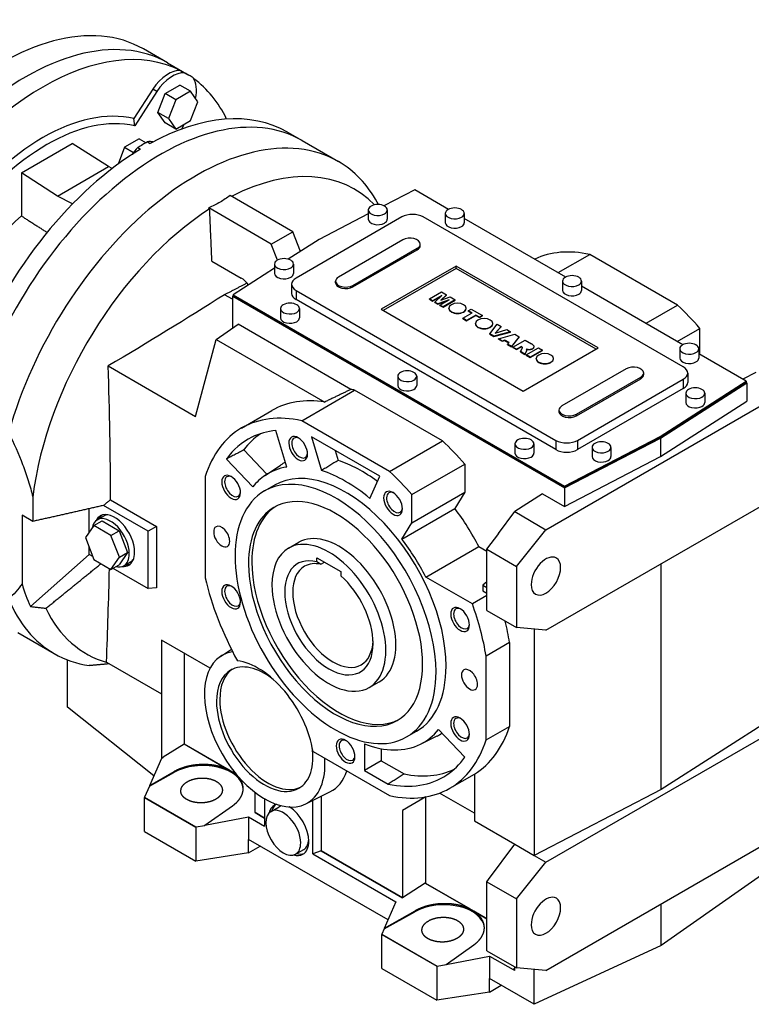
# Model space of a CAD drawing. Extents: x 404 to 4020, y -396 to 2212.
# Drawn here: x 3271 to 3658, y 382 to 902 of the extents above; entities that cross this region are included whole.
import ezdxf

# ---------------------------------------------------------------- set-up
doc = ezdxf.new("R2010")
doc.units = 0
doc.header["$MEASUREMENT"] = 0
doc.layers.add('View', color=7, linetype='Continuous')

msp = doc.modelspace()

# ---------------------------------------------------------------- linework, layer by layer
at = {"layer": 'View'}
for p, q in [((3349.41, 879.28), (3336.68, 886.63)), ((3349.41, 879.28), (3360.72, 872.75)), ((3356.32, 875.21), (3358.44, 873.99)), ((3341.67, 865.35), (3331.64, 849.85)), ((3343.79, 864.13), (3332.08, 846.03)), ((3343.79, 864.13), (3341.67, 865.35)), ((3344.21, 853.12), (3348.09, 863.11)), ((3348.09, 863.11), (3355.85, 867.59)), ((3353.75, 859.85), (3348.09, 863.11)), ((3361.5, 864.32), (3353.75, 859.85)), ((3361.5, 864.32), (3355.85, 867.59)), ((3365.38, 858.81), (3361.5, 864.32)), ((3353.75, 859.85), (3349.87, 849.85)), ((3361.5, 848.81), (3365.38, 858.81)), ((3348.09, 847.6), (3344.21, 853.12)), ((3349.87, 849.85), (3344.21, 853.12)), ((3353.75, 844.33), (3348.09, 847.6)), ((3349.87, 849.85), (3353.75, 844.33)), ((3353.75, 844.33), (3361.5, 848.81)), ((3356.91, 844.38), (3358.2, 846.9)), ((3412.69, 842.74), (3420.47, 838.25)), ((3334.5, 839.19), (3326.74, 834.71)), ((3334.5, 839.19), (3338.05, 837.14)), ((3338.86, 837.58), (3340.27, 836.77)), ((3420.47, 838.25), (3439.56, 827.23)), ((3272.28, 821.16), (3299.15, 836.67)), ((3318.25, 824.5), (3299.15, 836.67)), ((3326.74, 834.71), (3323.32, 825.89)), ((3326.74, 834.71), (3331.39, 832.02)), ((3333.7, 834.6), (3335.11, 833.79)), ((3291.38, 808.98), (3318.25, 824.5)), ((3320.16, 823.51), (3318.25, 824.5)), ((3272.28, 821.16), (3272.28, 798.47)), ((3291.38, 808.98), (3272.28, 821.16)), ((3479.86, 812.27), (3463.62, 803.83)), ((3497.72, 801.96), (3479.86, 812.27)), ((3299.33, 804.87), (3291.38, 808.98)), ((3415.47, 790.16), (3382.46, 809.22)), ((3404.16, 783.63), (3371.15, 802.69)), ((3455.37, 801.63), (3455.37, 796.73)), ((3460.74, 804.51), (3460.1, 805.69)), ((3465.37, 801.63), (3465.37, 796.73)), ((3473.1, 797.96), (3417.24, 765.71)), ((3455.37, 799.54), (3429.4, 786.04)), ((3621.59, 718.76), (3484.42, 797.96)), ((3496.03, 799.8), (3496.03, 794.9)), ((3506.03, 799.8), (3506.03, 794.9)), ((3559.59, 766.23), (3506.03, 797.15)), ((3404.16, 783.63), (3415.47, 790.16)), ((3429.4, 786.04), (3413.16, 775.62)), ((3419.53, 779.71), (3415.47, 790.16)), ((3473.63, 785.81), (3439.69, 766.22)), ((3407.45, 775.16), (3404.16, 783.63)), ((3447.29, 761.83), (3481.23, 781.43)), ((3447.29, 761.01), (3481.23, 780.61)), ((3481.23, 780.61), (3481.23, 781.43)), ((3482.81, 782.8), (3482.81, 783.62)), ((3555.62, 768.53), (3572.26, 778.14)), ((3618.6, 751.39), (3572.26, 778.14)), ((3372.85, 774.6), (3388.25, 765.71)), ((3405.88, 770.95), (3383.97, 756.91)), ((3405.88, 773.06), (3405.88, 768.16)), ((3415.88, 773.06), (3415.88, 768.16)), ((3501.74, 772.04), (3462.14, 749.17)), ((3501.74, 770.81), (3463.2, 748.56)), ((3576.69, 728.76), (3501.74, 772.04)), ((3501.74, 770.81), (3501.74, 772.04)), ((3575.63, 728.15), (3501.74, 770.81)), ((3414.9, 762.44), (3414.9, 757.54)), ((3417.24, 759.18), (3554.42, 679.98)), ((3417.24, 759.18), (3417.24, 754.28)), ((3438.12, 763.21), (3438.12, 764.02)), ((3447.29, 761.01), (3447.29, 761.83)), ((3557.91, 764.07), (3557.91, 759.18)), ((3567.91, 764.07), (3567.91, 759.18)), ((3621.46, 730.51), (3567.91, 761.43)), ((3383.7, 754.45), (3379.44, 756.91)), ((3383.97, 756.26), (3383.7, 756.09)), ((3383.7, 756.09), (3558.97, 654.89)), ((3383.7, 756.09), (3383.7, 739.24)), ((3383.97, 756.91), (3558.98, 655.87)), ((3383.97, 756.91), (3383.97, 756.09)), ((3558.98, 655.05), (3383.97, 756.09)), ((3554.42, 675.08), (3417.24, 754.28)), ((3487.61, 754.63), (3494.04, 758.35)), ((3489.28, 753.67), (3487.61, 754.63)), ((3487.61, 754.47), (3487.61, 754.63)), ((3487.61, 754.47), (3489.28, 753.5)), ((3494.2, 756.51), (3489.28, 753.67)), ((3489.28, 753.5), (3493.77, 756.1)), ((3490.49, 752.96), (3494.2, 756.51)), ((3498.12, 754.24), (3491.99, 752.1)), ((3491.99, 751.94), (3497.41, 753.83)), ((3493.2, 751.4), (3498.12, 754.24)), ((3496.72, 756.8), (3493.73, 754.02)), ((3493.73, 754.02), (3498.65, 755.69)), ((3494.01, 754.11), (3496.72, 756.64)), ((3494.04, 758.35), (3496.72, 756.8)), ((3501.31, 754.15), (3494.87, 750.44)), ((3494.87, 750.27), (3501.31, 753.99)), ((3496.72, 756.64), (3496.72, 756.8)), ((3498.65, 755.69), (3501.31, 754.15)), ((3501.31, 753.99), (3501.31, 754.15)), ((3409.06, 749.58), (3409.06, 744.68)), ((3419.06, 749.58), (3419.06, 744.68)), ((3462.14, 749.17), (3537.1, 705.9)), ((3489.28, 753.5), (3489.28, 753.67)), ((3491.99, 752.1), (3490.49, 752.96)), ((3490.49, 752.8), (3490.49, 752.96)), ((3490.49, 752.8), (3491.99, 751.94)), ((3491.99, 751.94), (3491.99, 752.1)), ((3494.87, 750.44), (3493.2, 751.4)), ((3493.2, 751.24), (3493.2, 751.4)), ((3493.2, 751.24), (3494.87, 750.27)), ((3494.87, 750.27), (3494.87, 750.44)), ((3497.91, 749.61), (3497.91, 749.77)), ((3507.01, 749.61), (3507.01, 749.77)), ((3508.14, 748.46), (3509.66, 749.33)), ((3509.66, 749.33), (3515.67, 745.86)), ((3601.95, 741.78), (3618.6, 751.39)), ((3505.22, 744.46), (3510.14, 747.3)), ((3507.23, 743.3), (3505.22, 744.46)), ((3505.22, 744.3), (3505.22, 744.46)), ((3505.22, 744.3), (3507.23, 743.14)), ((3512.15, 746.14), (3507.23, 743.3)), ((3507.23, 743.14), (3512.15, 745.98)), ((3510.14, 747.3), (3508.14, 748.46)), ((3508.14, 748.29), (3508.14, 748.46)), ((3508.14, 748.29), (3510, 747.22)), ((3514.15, 744.99), (3512.15, 746.14)), ((3512.15, 745.98), (3512.15, 746.14)), ((3512.15, 745.98), (3514.15, 744.82)), ((3515.67, 745.86), (3514.15, 744.99)), ((3514.15, 744.82), (3515.67, 745.7)), ((3514.15, 744.82), (3514.15, 744.99)), ((3515.67, 745.7), (3515.67, 745.86)), ((3375.11, 733.32), (3386.65, 741.27)), ((3446.21, 706.88), (3386.65, 741.27)), ((3507.23, 743.14), (3507.23, 743.3)), ((3511.94, 741.51), (3511.94, 741.67)), ((3519.44, 736.25), (3523.43, 741.38)), ((3521.04, 741.51), (3521.04, 741.67)), ((3525.52, 740.17), (3522.35, 736.66)), ((3522.35, 736.66), (3528.42, 738.5)), ((3522.55, 736.72), (3525.52, 740.01)), ((3523.43, 741.38), (3525.52, 740.17)), ((3525.52, 740.01), (3525.52, 740.17)), ((3528.42, 738.5), (3530.45, 737.33)), ((3618.48, 732.24), (3630.36, 739.1)), ((3630.36, 725.37), (3630.36, 739.1)), ((3364.22, 692.66), (3375.11, 733.32)), ((3375.11, 733.32), (3432.41, 700.24)), ((3521.61, 735), (3519.44, 736.25)), ((3519.44, 736.09), (3519.44, 736.25)), ((3519.44, 736.09), (3521.61, 734.84)), ((3530.45, 737.33), (3521.61, 735)), ((3521.61, 734.84), (3530.45, 737.17)), ((3521.61, 734.84), (3521.61, 735)), ((3524.01, 733.61), (3532.8, 735.97)), ((3524.01, 733.45), (3524.01, 733.61)), ((3526.04, 732.44), (3524.01, 733.61)), ((3524.01, 733.45), (3526.04, 732.28)), ((3530.45, 737.17), (3530.45, 737.33)), ((3535.06, 734.66), (3531.02, 729.57)), ((3531.02, 729.4), (3535.06, 734.5)), ((3532.8, 735.97), (3535.06, 734.66)), ((3535.06, 734.5), (3535.06, 734.66)), ((3527.45, 732.88), (3526.04, 732.44)), ((3526.04, 732.28), (3527.45, 732.72)), ((3526.04, 732.28), (3526.04, 732.44)), ((3529.7, 731.59), (3527.45, 732.88)), ((3527.45, 732.72), (3527.45, 732.88)), ((3527.45, 732.72), (3529.6, 731.48)), ((3528.93, 730.77), (3529.7, 731.59)), ((3531.02, 729.57), (3528.93, 730.77)), ((3528.93, 730.61), (3528.93, 730.77)), ((3528.93, 730.61), (3531.02, 729.4)), ((3531.02, 729.4), (3531.02, 729.57)), ((3531.69, 729.18), (3538.13, 732.9)), ((3533.63, 728.06), (3531.69, 729.18)), ((3531.69, 729.02), (3531.69, 729.18)), ((3531.69, 729.02), (3533.63, 727.9)), ((3536.22, 729.56), (3533.63, 728.06)), ((3533.63, 727.9), (3536.22, 729.39)), ((3533.63, 727.9), (3533.63, 728.06)), ((3535.75, 726.84), (3536.67, 728.56)), ((3536.46, 729.42), (3536.22, 729.56)), ((3536.22, 729.39), (3536.22, 729.56)), ((3536.22, 729.39), (3536.46, 729.25)), ((3536.46, 729.25), (3536.46, 729.42)), ((3536.8, 728.92), (3536.8, 729.05)), ((3537.1, 705.9), (3576.69, 728.76)), ((3538.13, 732.9), (3541.46, 730.97)), ((3538.78, 725.09), (3545.22, 728.8)), ((3539.04, 727.76), (3539.04, 727.92)), ((3539.73, 727.93), (3539.73, 728.09)), ((3542.16, 728.32), (3542.16, 728.48)), ((3542.9, 729.46), (3542.9, 729.62)), ((3545.22, 728.8), (3547.23, 727.64)), ((3619.78, 728.35), (3619.78, 723.45)), ((3629.78, 728.35), (3629.78, 723.45)), ((3538.03, 725.52), (3535.75, 726.84)), ((3535.75, 726.67), (3535.75, 726.84)), ((3535.75, 726.67), (3538.03, 725.35)), ((3538.88, 727.15), (3538.03, 725.52)), ((3538.03, 725.35), (3538.88, 726.99)), ((3538.03, 725.35), (3538.03, 725.52)), ((3540.79, 723.93), (3538.78, 725.09)), ((3538.78, 724.92), (3538.78, 725.09)), ((3538.78, 724.92), (3540.79, 723.76)), ((3538.88, 726.99), (3538.88, 727.15)), ((3547.23, 727.64), (3540.79, 723.93)), ((3540.79, 723.76), (3547.23, 727.48)), ((3540.79, 723.76), (3540.79, 723.93)), ((3543.99, 723), (3543.99, 723.17)), ((3547.23, 727.48), (3547.23, 727.64)), ((3553.09, 723), (3553.09, 723.17)), ((3654.86, 711.23), (3629.78, 725.71)), ((3318.13, 719.27), (3364.22, 692.66)), ((3591.54, 717.74), (3557.6, 698.14)), ((3470.93, 713.86), (3470.93, 708.96)), ((3480.93, 713.86), (3480.93, 708.96)), ((3565.2, 693.75), (3599.14, 713.35)), ((3565.2, 692.94), (3599.14, 712.53)), ((3599.14, 712.53), (3599.14, 713.35)), ((3600.72, 714.73), (3600.72, 715.54)), ((3623.94, 715.49), (3623.94, 710.59)), ((3659.91, 715.82), (3653.07, 712.26)), ((3565.73, 679.98), (3621.59, 712.23)), ((3621.59, 707.33), (3565.73, 675.08)), ((3609.43, 682.1), (3654.86, 711.23)), ((3654.86, 710.41), (3609.43, 681.28)), ((3609.57, 681.2), (3655.14, 710.42)), ((3621.59, 712.23), (3621.59, 707.33)), ((3654.86, 711.23), (3654.86, 710.41)), ((3655.14, 710.42), (3654.86, 710.58)), ((3655.14, 710.42), (3655.14, 700.62)), ((3420.24, 690.37), (3448.17, 706.49)), ((3494.5, 679.74), (3448.17, 706.49)), ((3549.12, 632.82), (3676.4, 706.31)), ((3622.96, 704.88), (3622.96, 699.98)), ((3632.96, 704.88), (3632.96, 699.98)), ((3609.57, 671.4), (3655.14, 700.62)), ((3388.48, 686.51), (3404.39, 695.7)), ((3556.03, 695.13), (3556.03, 695.95)), ((3565.2, 692.94), (3565.2, 693.75)), ((3466.57, 663.61), (3420.24, 690.37)), ((3412.39, 665.86), (3406.65, 685.21)), ((3461.39, 661.02), (3425.42, 681.79)), ((3425.42, 681.79), (3430.69, 664.05)), ((3558.97, 654.89), (3609.57, 681.2)), ((3558.98, 655.87), (3609.43, 682.1)), ((3609.43, 681.28), (3558.98, 655.05)), ((3609.43, 682.1), (3609.43, 681.28)), ((3609.57, 681.2), (3609.57, 671.4)), ((3466.57, 663.61), (3494.5, 679.74)), ((3532.8, 678.14), (3532.8, 673.24)), ((3542.8, 678.14), (3542.8, 673.24)), ((3554.42, 679.98), (3554.42, 675.08)), ((3565.73, 679.98), (3565.73, 675.08)), ((3573.46, 676.3), (3573.46, 671.4)), ((3583.46, 676.3), (3583.46, 671.4)), ((3389.66, 674.91), (3401.81, 662.07)), ((3437.9, 674.58), (3439.44, 669.39)), ((3558.97, 645.1), (3609.57, 671.4)), ((3380.53, 670.13), (3394.41, 655.48)), ((3400.91, 661.47), (3409.07, 666.91)), ((3478.33, 651.32), (3506.26, 667.45)), ((3506.26, 667.45), (3506.26, 652.55)), ((3369.27, 660.94), (3369.27, 607.44)), ((3456.12, 649.37), (3461.39, 661.02)), ((3400.6, 653.28), (3405.9, 656.34)), ((3558.98, 655.87), (3558.98, 655.05)), ((3478.33, 636.42), (3506.26, 652.55)), ((3478.33, 636.42), (3478.33, 651.32)), ((3506.26, 652.55), (3501.08, 643.97)), ((3547.37, 651.79), (3532.63, 642.34)), ((3547.37, 651.79), (3558.97, 645.1)), ((3549.12, 579.75), (3676.4, 653.24)), ((3558.97, 654.89), (3558.97, 645.1)), ((3339.11, 632.01), (3315.55, 645.61)), ((3319.27, 648.63), (3343.59, 634.59)), ((3278.35, 637.2), (3272.64, 640.5)), ((3272.64, 640.5), (3272.64, 604.23)), ((3307.99, 631.34), (3307.99, 643.89)), ((3312.31, 638.01), (3315.84, 640.05)), ((3473.15, 627.85), (3501.08, 643.97)), ((3524.12, 630.89), (3532.63, 642.34)), ((3532.63, 642.34), (3549.12, 632.82)), ((3310.57, 635.01), (3306.08, 628.62)), ((3310.57, 635.01), (3314.82, 637.46)), ((3319.55, 629.82), (3310.57, 635.01)), ((3314.82, 637.46), (3323.8, 632.27)), ((3343.59, 634.59), (3339.11, 632.01)), ((3343.59, 634.59), (3343.59, 602.2)), ((3473.15, 627.85), (3478.33, 636.42)), ((3319.55, 629.82), (3323.8, 632.27)), ((3324.05, 618.25), (3319.55, 629.82)), ((3323.8, 632.27), (3328.29, 620.7)), ((3339.11, 601.8), (3339.11, 632.01)), ((3517.93, 622.5), (3524.27, 630.81)), ((3524.27, 630.81), (3524.12, 630.89)), ((3533.56, 613.47), (3549.12, 632.82)), ((3306.08, 628.62), (3310.57, 617.04)), ((3413.32, 623.09), (3418.62, 626.15)), ((3485.74, 607.77), (3513.67, 623.9)), ((3513.67, 623.9), (3517.93, 621.43)), ((3277.02, 592.29), (3307.99, 619.76)), ((3307.99, 619.76), (3307.99, 623.7)), ((3309.96, 618.62), (3307.99, 619.76)), ((3328.29, 620.7), (3323.8, 614.31)), ((3324.05, 618.25), (3328.29, 620.7)), ((3517.93, 590.16), (3517.93, 622.5)), ((3517.93, 622.5), (3533.56, 613.47)), ((3310.57, 617.04), (3319.55, 611.86)), ((3319.55, 611.86), (3324.05, 618.25)), ((3319.55, 611.86), (3323.8, 614.31)), ((3326.31, 613.76), (3329.84, 615.8)), ((3428.2, 618.04), (3440.93, 610.7)), ((3428.2, 615.88), (3428.2, 618.04)), ((3430.32, 614.55), (3432.29, 615.68)), ((3533.56, 613.47), (3533.56, 581.14)), ((3609.93, 495.65), (3609.93, 614.86)), ((3320.62, 612.47), (3339.11, 601.8)), ((3440.93, 610.7), (3440.93, 608.53)), ((3510.3, 593.59), (3485.74, 607.77)), ((3517.93, 605.35), (3515.88, 603.53)), ((3515.88, 603.53), (3517.93, 602.35)), ((3515.88, 603.53), (3515.88, 600.57)), ((3343.59, 602.2), (3339.11, 601.8)), ((3517.93, 598), (3510.3, 593.59)), ((3515.88, 600.57), (3517.93, 599.39)), ((3517.93, 590.16), (3533.56, 581.14)), ((3270.47, 578.45), (3289.56, 567.42)), ((3549.12, 579.75), (3533.56, 581.14)), ((3542.95, 580.3), (3542.95, 460.83)), ((3346.18, 574.44), (3346.18, 546.15)), ((3371.84, 559.63), (3346.18, 574.44)), ((3529.91, 573.18), (3517.54, 566.04)), ((3529.91, 573.18), (3529.91, 528.98)), ((3358.2, 567.5), (3358.2, 519.71)), ((3377.37, 565.92), (3383.08, 569.73)), ((3296.56, 539.06), (3296.56, 564.07)), ((3317.19, 562.89), (3346.18, 546.15)), ((3517.54, 521.83), (3517.54, 566.04)), ((3455.82, 549.48), (3461.12, 552.54)), ((3346.17, 546.16), (3346.17, 512.02)), ((3346.18, 546.15), (3346.18, 546.16)), ((3346.18, 546.16), (3346.18, 512.04)), ((3342.19, 502.87), (3296.56, 539.06)), ((3549.12, 457.28), (3676.4, 530.76)), ((3670.23, 534.32), (3609.93, 495.65)), ((3475.6, 523.37), (3480.9, 526.43)), ((3506.28, 512.64), (3492.4, 527.29)), ((3517.54, 521.83), (3529.91, 528.98)), ((3482.86, 519.54), (3491.64, 523.89)), ((3358.13, 519.66), (3347.12, 512.64)), ((3358.2, 519.71), (3358.13, 519.67)), ((3358.13, 519.66), (3358.13, 519.67)), ((3358.13, 519.67), (3381.99, 505.89)), ((3381.99, 505.89), (3358.13, 519.66)), ((3358.2, 519.71), (3385.49, 503.95)), ((3426.21, 515.71), (3466.57, 492.41)), ((3453.3, 519.7), (3453.3, 505.65)), ((3462.23, 517.19), (3462.23, 510.81)), ((3346.18, 512.04), (3339.9, 497.61)), ((3346.18, 512.04), (3347.12, 512.64)), ((3347.12, 512.64), (3347.12, 512.64)), ((3462.23, 510.81), (3453.3, 505.65)), ((3462.23, 510.81), (3474.24, 503.88)), ((3352.65, 504.97), (3339.9, 497.61)), ((3339.9, 497.48), (3352.66, 504.6)), ((3352.65, 504.97), (3352.66, 504.6)), ((3385.62, 503.79), (3383.77, 504.86)), ((3383.77, 504.86), (3385.62, 503.8)), ((3453.3, 505.65), (3465.82, 498.43)), ((3498.33, 496.26), (3511.4, 503.81)), ((3511.4, 503.82), (3511.4, 479.05)), ((3339.9, 497.48), (3337.25, 491.52)), ((3339.9, 497.61), (3339.9, 497.48)), ((3395.67, 483.46), (3395.67, 494.07)), ((3422.34, 488.03), (3435.15, 494.37)), ((3609.93, 495.65), (3542.95, 460.83)), ((3337.25, 491.52), (3337.21, 491.44)), ((3337.21, 473.48), (3337.21, 491.44)), ((3337.21, 491.44), (3364.26, 475.82)), ((3337.25, 491.52), (3364.38, 475.85)), ((3400.62, 490.75), (3400.62, 476.31)), ((3426.08, 461.61), (3426.08, 489.89)), ((3430.56, 492.1), (3430.56, 463.32)), ((3485.81, 491.76), (3473.46, 484.63)), ((3485.81, 491.76), (3485.48, 491.57)), ((3485.48, 491.57), (3485.48, 446.22)), ((3511.4, 483.13), (3493.03, 493.74)), ((3369.17, 476.77), (3383.72, 487.03)), ((3404.02, 484.05), (3408.27, 486.5)), ((3473.46, 484.63), (3473.46, 438.56)), ((3369.17, 476.77), (3392.14, 481.21)), ((3392.14, 481.21), (3392.14, 469.29)), ((3392.14, 481.21), (3400.62, 476.31)), ((3395.62, 483.43), (3395.68, 483.46)), ((3395.67, 483.46), (3395.62, 483.43)), ((3400.62, 480.54), (3395.62, 483.43)), ((3395.62, 483.43), (3400.62, 480.55)), ((3395.62, 483.43), (3395.62, 483.43)), ((3395.67, 483.46), (3400.62, 480.61)), ((3511.4, 479.05), (3532.63, 466.79)), ((3337.21, 473.48), (3364.26, 457.86)), ((3364.26, 475.82), (3364.38, 475.85)), ((3364.26, 475.82), (3364.26, 457.86)), ((3364.38, 475.85), (3369.17, 476.71)), ((3369.17, 476.71), (3369.17, 476.77)), ((3549.12, 400.12), (3676.4, 473.61)), ((3392.14, 462.18), (3392.14, 469.29)), ((3465.78, 426.78), (3392.14, 469.29)), ((3392.14, 462.18), (3398.3, 465.73)), ((3417.02, 461.53), (3421.27, 463.98)), ((3430.5, 463.29), (3426.08, 461.61)), ((3430.5, 463.3), (3430.56, 463.32)), ((3430.5, 463.3), (3473.41, 438.52)), ((3430.5, 463.29), (3430.5, 463.3)), ((3473.41, 438.52), (3430.5, 463.29)), ((3430.56, 463.32), (3473.46, 438.56)), ((3518.8, 448.19), (3532.63, 466.79)), ((3532.63, 466.79), (3542.95, 460.83)), ((3392.14, 462.18), (3364.26, 457.86)), ((3426.08, 461.61), (3469.92, 436.3)), ((3542.95, 460.83), (3549.12, 457.28)), ((3533.56, 437.92), (3549.12, 457.28)), ((3670.23, 455.7), (3609.93, 413.19)), ((3517.93, 446.95), (3518.86, 448.16)), ((3518.86, 448.16), (3518.8, 448.19)), ((3485.41, 446.18), (3473.41, 438.52)), ((3485.48, 446.22), (3485.41, 446.18)), ((3509.27, 432.4), (3485.41, 446.18)), ((3485.41, 446.18), (3509.27, 432.41)), ((3485.41, 446.18), (3485.41, 446.18)), ((3485.48, 446.22), (3517.93, 427.49)), ((3517.93, 410.54), (3517.93, 446.95)), ((3517.93, 446.95), (3533.56, 437.92)), ((3473.41, 438.52), (3473.46, 438.56)), ((3473.41, 438.52), (3473.41, 438.52)), ((3533.56, 437.92), (3533.56, 401.51)), ((3469.92, 436.3), (3463.77, 422.16)), ((3609.93, 413.19), (3609.93, 435.23)), ((3479.93, 431.48), (3463.77, 422.16)), ((3463.77, 422.09), (3479.94, 431.12)), ((3479.93, 431.48), (3479.94, 431.12)), ((3517.93, 427.41), (3511.05, 431.38)), ((3511.05, 431.38), (3517.93, 427.41)), ((3463.77, 422.09), (3462.48, 419.21)), ((3463.77, 422.16), (3463.77, 422.09)), ((3462.48, 419.21), (3462.45, 419.13)), ((3462.45, 401.17), (3462.45, 419.13)), ((3462.45, 419.13), (3491.54, 402.34)), ((3462.48, 419.21), (3491.66, 402.36)), ((3496.45, 403.29), (3511, 413.55)), ((3609.93, 413.19), (3542.95, 382.22)), ((3496.45, 403.29), (3519.42, 407.72)), ((3517.93, 410.54), (3533.56, 401.51)), ((3519.42, 407.72), (3519.42, 395.81)), ((3519.42, 407.72), (3531.82, 400.56)), ((3462.45, 401.17), (3491.54, 384.38)), ((3491.54, 402.34), (3491.66, 402.36)), ((3491.54, 402.34), (3491.54, 384.38)), ((3491.66, 402.36), (3496.45, 403.23)), ((3496.45, 403.23), (3496.45, 403.29)), ((3531.82, 400.56), (3532.63, 401.08)), ((3532.63, 401.08), (3531.82, 400.56)), ((3532.63, 400.09), (3531.82, 400.56)), ((3531.82, 400.56), (3531.82, 400.56)), ((3532.63, 400.09), (3532.63, 402.05)), ((3549.12, 400.12), (3533.56, 401.51)), ((3542.95, 382.22), (3542.95, 400.67)), ((3519.42, 388.69), (3519.42, 395.81)), ((3542.95, 382.22), (3519.42, 395.81)), ((3519.42, 388.69), (3525.58, 392.25)), ((3519.42, 388.69), (3491.54, 384.38))]:
    msp.add_line(p, q, dxfattribs=at)
for centre, major_axis, ratio, start_param, end_param in [((3261.68, 756.73), (-75, -129.9), 0.57735, 3.14159, 6.283185), ((3274.41, 749.38), (-75, -129.9), 0.57735, 3.14159, 6.283185), ((3274.41, 749.38), (-75, -129.9), 0.57735, 3.14159, 6.283185), ((3283.6, 744.07), (-75, -129.9), 0.57735, 3.17148, 4.6825), ((3349.85, 858.82), (-9, -15.59), 0.57735, 3.39325, 4.62512), ((3351.97, 857.59), (-9, -15.59), 0.57735, 3.39325, 4.62512), ((3285.72, 742.85), (-75, -129.9), 0.57735, 3.14159, 3.17148), ((3285.72, 742.85), (-75, -129.9), 0.57735, 3.11171, 3.14159), ((3351.97, 857.59), (-9, -15.59), 0.57735, 2.07112, 2.88994), ((3283.6, 744.07), (-75, -129.9), 0.57735, 2.77266, 3.07777), ((3283.6, 744.07), (-58.64, -101.56), 0.57735, 3.30904, 4.54495), ((3345.47, 708.35), (-75, -129.9), 0.57735, 3.14159, 5.13058), ((3345.47, 708.35), (-75, -129.9), 0.57735, 3.14159, 5.13058), ((3337.69, 712.84), (-75, -129.9), 0.57735, 3.14159, 3.90266), ((3285.72, 742.85), (-57.14, -98.96), 0.57735, 3.31588, 4.5381), ((3364.56, 697.33), (-75, -129.9), 0.57735, 3.14159, 5.13058), ((3336.28, 713.66), (-75, -129.9), 0.57735, 3.90266, 3.95132), ((3336.28, 826.33), (-6.25, -10.83), 0.57735, 3.26948, 3.63078), ((3337.69, 712.84), (-75, -129.9), 0.57735, 3.95132, 4.94986), ((3336.28, 826.33), (-6.25, -10.83), 0.57735, 4.2232, 4.61307), ((3364.56, 697.33), (-75, -129.9), 0.57735, 2.80558, 3.14159), ((3377.29, 689.98), (-70.8, -122.64), 0.57735, 2.97844, 3.86807), ((3377.29, 689.98), (-70.8, -122.64), 0.57735, 3.98352, 5.34702), ((3460.37, 801.63), (5, 0), 0.57735, 0, 3.14159), ((3460.37, 801.63), (5, 0), 0.57735, 3.14159, 5.49779), ((3460.37, 801.63), (5, 0), 0.57735, 5.49779, 6.283185), ((3501.03, 799.8), (5, 0), 0.57735, 0, 3.14159), ((3285.72, 742.85), (-39.96, -69.21), 0.57735, 4.16704, 6.08564), ((3460.37, 796.73), (5, 0), 0.57735, 3.14159, 5.49779), ((3460.37, 796.73), (5, 0), 0.57735, 5.49779, 6.283185), ((3478.76, 794.69), (8, 0), 0.57735, 0.785398, 2.35619), ((3501.03, 799.8), (5, 0), 0.57735, 3.14159, 5.49779), ((3501.03, 799.8), (5, 0), 0.57735, 5.49779, 6.283185), ((3501.03, 794.9), (5, 0), 0.57735, 3.14159, 5.49779), ((3501.03, 794.9), (5, 0), 0.57735, 5.49779, 6.283185), ((3477.43, 783.62), (5.38, 0), 0.57735, 0, 2.35619), ((3477.43, 783.62), (5.38, 0), 0.57735, 5.49779, 6.283185), ((3477.43, 782.8), (5.38, 0), 0.57735, 5.49779, 6.283185), ((3595.43, 679.16), (-54.92, 95.13), 0.57735, 5.80067, 6.23529), ((3410.88, 773.06), (5, 0), 0.57735, 0, 3.14159), ((3410.88, 773.06), (5, 0), 0.57735, 3.14159, 5.49779), ((3410.88, 773.06), (5, 0), 0.57735, 5.49779, 6.283185), ((3388.25, 757.54), (-5, 8.66), 0.57735, 4.91778, 5.49779), ((3410.88, 768.16), (5, 0), 0.57735, 3.14159, 5.49779), ((3410.88, 768.16), (5, 0), 0.57735, 5.49779, 6.283185), ((3422.9, 762.44), (8, 0), 0.57735, 2.35619, 3.14159), ((3443.49, 764.02), (5.38, 0), 0.57735, 2.35619, 3.14159), ((3562.91, 764.07), (5, 0), 0.57735, 0, 3.14159), ((3422.9, 762.44), (8, 0), 0.57735, 3.14159, 3.92699), ((3443.49, 764.02), (5.38, 0), 0.57735, 3.14159, 5.49779), ((3443.49, 763.21), (5.38, 0), 0.57735, 3.14159, 5.49779), ((3562.91, 764.07), (5, 0), 0.57735, 3.14159, 5.49779), ((3562.91, 759.18), (5, 0), 0.57735, 3.14159, 5.49779), ((3562.91, 764.07), (5, 0), 0.57735, 5.49779, 6.283185), ((3562.91, 759.18), (5, 0), 0.57735, 5.49779, 6.283185), ((3422.9, 757.54), (8, 0), 0.57735, 3.14159, 3.92699), ((3414.06, 749.58), (5, 0), 0.57735, 0, 3.14159), ((3414.06, 749.58), (5, 0), 0.57735, 3.14159, 5.49779), ((3414.06, 749.58), (5, 0), 0.57735, 5.49779, 6.283185), ((3502.46, 749.77), (4.55, 0), 0.57735, 0, 3.14159), ((3502.46, 749.77), (4.55, 0), 0.57735, 3.14159, 3.92699), ((3502.46, 749.61), (4.55, 0), 0.57735, 3.11051, 3.14159), ((3502.46, 749.61), (4.55, 0), 0.57735, 3.14159, 3.92699), ((3502.46, 749.77), (4.55, 0), 0.57735, 3.92699, 6.283185), ((3502.46, 749.61), (4.55, 0), 0.57735, 5.49779, 6.283185), ((3502.46, 749.61), (4.55, 0), 0.57735, 0, 0.031087), ((3595.43, 679.16), (-54.92, 95.13), 0.57735, 5.03134, 5.1949), ((3414.06, 744.68), (5, 0), 0.57735, 3.14159, 5.49779), ((3414.06, 744.68), (5, 0), 0.57735, 5.49779, 6.283185), ((3502.46, 749.61), (4.55, 0), 0.57735, 3.92699, 5.49779), ((3516.49, 741.67), (4.55, 0), 0.57735, 0, 3.14159), ((3516.49, 741.67), (4.55, 0), 0.57735, 3.14159, 3.92699), ((3516.49, 741.51), (4.55, 0), 0.57735, 3.11051, 3.14159), ((3516.49, 741.51), (4.55, 0), 0.57735, 3.14159, 3.92699), ((3516.49, 741.67), (4.55, 0), 0.57735, 3.92699, 6.283185), ((3516.49, 741.51), (4.55, 0), 0.57735, 3.92699, 5.49779), ((3516.49, 741.51), (4.55, 0), 0.57735, 5.49779, 6.283185), ((3516.49, 741.51), (4.55, 0), 0.57735, 0, 0.031087), ((3535.64, 728.93), (1.17, 0), 0.57735, 0.17651, 0.803404), ((3535.64, 728.77), (1.17, 0), 0.57735, 0.190176, 0.803404), ((3534.64, 728.99), (2.16, 0), 0.57735, 5.93447, 6.283185), ((3534.64, 728.99), (2.16, 0), 0.57735, 0, 0.050932), ((3540.55, 729.78), (3.03, 0), 0.57735, 4.08355, 4.4376), ((3535.15, 727.35), (4.01, 0), 0.57735, 0.249057, 0.449986), ((3530.47, 728.13), (8.59, 0), 0.57735, 6.0836, 6.24057), ((3540.55, 729.61), (3.03, 0), 0.57735, 4.14943, 4.4376), ((3540.37, 729.49), (2.5, 0), 0.57735, 4.45506, 5.51401), ((3540.37, 729.32), (2.5, 0), 0.57735, 4.45506, 5.51401), ((3537.36, 728.44), (6, 0), 0.57735, 0.402997, 0.818922), ((3539.9, 729.62), (3, 0), 0.57735, 5.56701, 6.283185), ((3539.9, 729.46), (3, 0), 0.57735, 5.56701, 6.283185), ((3539.9, 729.62), (3, 0), 0.57735, 0, 0.102636), ((3539.9, 729.46), (3, 0), 0.57735, 0, 0.047158), ((3624.78, 728.35), (5, 0), 0.57735, 0, 3.14159), ((3624.78, 728.35), (5, 0), 0.57735, 3.14159, 5.49779), ((3624.78, 728.35), (5, 0), 0.57735, 5.49779, 6.283185), ((3530.47, 727.97), (8.59, 0), 0.57735, 6.0836, 6.24057), ((3548.54, 723.17), (4.55, 0), 0.57735, 0, 3.14159), ((3548.54, 723.17), (4.55, 0), 0.57735, 3.14159, 3.92699), ((3548.54, 723), (4.55, 0), 0.57735, 3.11051, 3.14159), ((3548.54, 723), (4.55, 0), 0.57735, 3.14159, 3.92699), ((3548.54, 723.17), (4.55, 0), 0.57735, 3.92699, 6.283185), ((3548.54, 723), (4.55, 0), 0.57735, 5.49779, 6.283185), ((3548.54, 723), (4.55, 0), 0.57735, 0, 0.031087), ((3624.78, 723.45), (5, 0), 0.57735, 3.14159, 5.49779), ((3624.78, 723.45), (5, 0), 0.57735, 5.49779, 6.283185), ((3548.54, 723), (4.55, 0), 0.57735, 3.92699, 5.49779), ((3595.34, 715.54), (5.38, 0), 0.57735, 0, 2.35619), ((3615.94, 715.49), (8, 0), 0.57735, 0, 0.785398), ((3475.93, 713.86), (5, 0), 0.57735, 0, 3.14159), ((3475.93, 713.86), (5, 0), 0.57735, 3.14159, 5.49779), ((3475.93, 713.86), (5, 0), 0.57735, 5.49779, 6.283185), ((3595.34, 715.54), (5.38, 0), 0.57735, 5.49779, 6.283185), ((3595.34, 714.73), (5.38, 0), 0.57735, 5.49779, 6.283185), ((3615.94, 715.49), (8, 0), 0.57735, 5.49779, 6.283185), ((3475.93, 708.96), (5, 0), 0.57735, 3.14159, 5.49779), ((3475.93, 708.96), (5, 0), 0.57735, 5.49779, 6.283185), ((3615.94, 710.59), (8, 0), 0.57735, 5.49779, 6.283185), ((3627.96, 704.88), (5, 0), 0.57735, 0, 3.14159), ((3471.33, 607.51), (54.92, -95.13), 0.57735, -3.62411, -3.59756), ((3627.96, 704.88), (5, 0), 0.57735, 3.14159, 5.49779), ((3627.96, 704.88), (5, 0), 0.57735, 5.49779, 6.283185), ((3459.31, 600.57), (-54.92, 95.13), 0.57735, 5.85144, 6.283185), ((3561.4, 695.95), (5.38, 0), 0.57735, 2.35619, 3.14159), ((3627.96, 699.98), (5, 0), 0.57735, 3.14159, 5.49779), ((3627.96, 699.98), (5, 0), 0.57735, 5.49779, 6.283185), ((3443.4, 591.39), (-54.92, 95.13), 0.57735, 5.80067, 6.283185), ((3561.4, 695.95), (5.38, 0), 0.57735, 3.14159, 5.49779), ((3561.4, 695.13), (5.38, 0), 0.57735, 3.14159, 5.49779), ((3443.4, 591.39), (-54.92, 95.13), 0.57735, 0, 0.482515), ((3443.4, 591.39), (-51.5, 89.2), 0.57735, 6.24612, 6.53954), ((3451.89, 596.28), (-51.19, 88.66), 0.57735, 0.045732, 0.249308), ((3443.4, 591.39), (-51.5, 89.2), 0.57735, 6.02683, 6.24612), ((3418.37, 675.61), (3.5, -6.06), 0.57735, -3.92699, -2.35619), ((3419.14, 676.06), (2.96, -5.12), 0.57735, -3.14159, -2.35619), ((3419.14, 676.06), (2.96, -5.12), 0.57735, -3.83926, -3.14159), ((3418.37, 675.61), (3.5, -6.06), 0.57735, -5.49779, -3.92699), ((3418.37, 675.61), (3.5, -6.06), 0.57735, -2.35619, 0.785395), ((3419.14, 676.06), (2.96, -5.12), 0.57735, -2.35619, 0), ((3471.33, 607.51), (54.92, -95.13), 0.57735, -4.39344, -4.22987), ((3537.8, 678.14), (5, 0), 0.57735, 0, 3.14159), ((3537.8, 678.14), (5, 0), 0.57735, 3.14159, 5.49779), ((3537.8, 678.14), (5, 0), 0.57735, 5.49779, 6.283185), ((3560.08, 683.24), (8, 0), 0.57735, 3.92699, 5.49779), ((3578.46, 676.3), (5, 0), 0.57735, 0, 3.14159), ((3578.46, 676.3), (5, 0), 0.57735, 3.14159, 5.49779), ((3578.46, 676.3), (5, 0), 0.57735, 5.49779, 6.283185), ((3419.14, 676.06), (2.96, -5.12), 0.57735, 0, 0.697665), ((3537.8, 673.24), (5, 0), 0.57735, 3.14159, 5.49779), ((3537.8, 673.24), (5, 0), 0.57735, 5.49779, 6.283185), ((3560.08, 678.34), (8, 0), 0.57735, 3.92699, 5.49779), ((3578.46, 671.4), (5, 0), 0.57735, 3.14159, 5.49779), ((3578.46, 671.4), (5, 0), 0.57735, 5.49779, 6.283185), ((3443.4, 591.39), (-41, 71.01), 0.57735, 6.06206, 6.320252), ((3451.89, 596.28), (-41.31, 71.56), 0.57735, 6.25788, 6.320252), ((3451.89, 596.28), (-41.31, 71.56), 0.57735, 5.35573, 5.7125), ((3382.98, 655.18), (3.5, -6.06), 0.57735, -3.92699, -2.35619), ((3383.74, 655.62), (2.96, -5.12), 0.57735, -3.14159, -2.35619), ((3383.74, 655.62), (2.96, -5.12), 0.57735, -3.83926, -3.14159), ((3382.98, 655.18), (3.5, -6.06), 0.57735, -5.49779, -3.92699), ((3443.4, 591.39), (-41, 71.01), 0.57735, 0.037066, 0.221127), ((3438.1, 588.32), (-37.5, 64.95), 0.57735, 3.92699, 6.283185), ((3443.4, 591.39), (-37.5, 64.95), 0.57735, 3.92699, 6.283185), ((3443.4, 591.39), (-41, 71.01), 0.57735, 5.27666, 5.71891), ((3443.4, 591.39), (-54.92, 95.13), 0.57735, 5.03134, 5.1949), ((3382.98, 655.18), (3.5, -6.06), 0.57735, -2.35619, 0.785395), ((3383.74, 655.62), (2.96, -5.12), 0.57735, -2.35619, 0), ((3438.1, 588.32), (-37.5, 64.95), 0.57735, 0, 3.14159), ((3383.74, 655.62), (2.96, -5.12), 0.57735, 0, 0.697665), ((3438.1, 588.32), (32.5, -56.29), 0.57735, 0, 3.141595), ((3468.43, 646.71), (3.5, -6.06), 0.57735, -3.92699, -2.35619), ((3469.2, 647.15), (2.96, -5.12), 0.57735, -3.14159, -2.35619), ((3469.2, 647.15), (2.96, -5.12), 0.57735, -3.83926, -3.14159), ((3468.43, 646.71), (3.5, -6.06), 0.57735, -5.49779, -3.92699), ((3439.87, 589.34), (32.5, -56.29), 0.57735, -3.11439, -2.35619), ((3468.43, 646.71), (3.5, -6.06), 0.57735, -2.35619, 0.785395), ((3469.2, 647.15), (2.96, -5.12), 0.57735, -2.35619, 0), ((3321.43, 627.11), (-7.5, 12.99), 0.57735, 0, 0.37822), ((3319.31, 625.88), (-7, 12.12), 0.57735, 3.92699, 6.283185), ((3322.84, 627.92), (7.5, -12.99), 0.57735, -3.04717, -2.77438), ((3321.43, 627.11), (-7.5, 12.99), 0.57735, 3.92699, 6.283185), ((3322.84, 627.92), (-7, 12.12), 0.57735, 6.01481, 6.283185), ((3438.1, 588.32), (32.5, -56.29), 0.57735, -3.14159, -2.35619), ((3469.2, 647.15), (2.96, -5.12), 0.57735, 0, 0.697665), ((3471.33, 607.51), (-39, 67.55), 0.57735, 4.62282, 4.92821), ((3319.31, 625.88), (-7, 12.12), 0.57735, 0, 0.602316), ((3378, 629.15), (-3, 5.2), 0.57735, 0, 3.14159), ((3378, 629.15), (-3, 5.2), 0.57735, 3.92699, 6.283185), ((3439.87, 589.34), (21.25, -36.81), 0.57735, 0, 3.141595), ((3378, 629.15), (-3, 5.2), 0.57735, 3.14159, 3.92699), ((3434.57, 586.28), (21.25, -36.81), 0.57735, 0, 3.141595), ((3443.4, 591.39), (-39, 67.55), 0.57735, 4.62282, 4.92821), ((3319.31, 625.88), (-7, 12.12), 0.57735, 3.14159, 3.92699), ((3321.43, 627.11), (-7.5, 12.99), 0.57735, 3.14159, 3.92699), ((3434.57, 586.28), (21.25, -36.81), 0.57735, -3.14159, -2.35619), ((3434.57, 586.28), (16.5, -28.58), 0.57735, -3.65076, 0.785395), ((3549.12, 608.33), (5.5, 9.53), 0.57735, 0, 2.356195), ((3319.31, 625.88), (-7, 12.12), 0.57735, 2.63903, 3.14159), ((3321.43, 627.11), (-7.5, 12.99), 0.57735, 2.76337, 3.14159), ((3322.84, 627.92), (7.5, -12.99), 0.57735, -0.367208, -0.094421), ((3322.84, 627.92), (-7, 12.12), 0.57735, 3.14159, 3.40997), ((3438.1, 588.32), (32.5, -56.29), 0.57735, -2.35619, 0), ((3439.87, 589.34), (32.5, -56.29), 0.57735, -2.35619, -0.0272), ((3436.69, 587.51), (15, -25.98), 0.57735, -3.14159, 0), ((3436.69, 587.51), (15, -25.98), 0.57735, -3.6223, -3.14159), ((3549.12, 608.33), (5.5, 9.53), 0.57735, -3.14159, 0), ((3434.57, 586.28), (16.5, -28.58), 0.57735, -5.49779, -4.20322), ((3371.63, 693.24), (-72.67, -125.86), 0.57735, 5.76963, 5.89884), ((3443.4, 591.39), (-54.92, 95.13), 0.57735, 1.08828, 1.52974), ((3382.98, 597.37), (3.5, -6.06), 0.57735, -3.92699, -2.35619), ((3383.74, 597.81), (2.96, -5.12), 0.57735, -3.83926, -3.14159), ((3382.98, 597.37), (3.5, -6.06), 0.57735, -5.49779, -3.92699), ((3434.57, 586.28), (21.25, -36.81), 0.57735, -2.35619, 0), ((3549.12, 608.33), (5.5, 9.53), 0.57735, -3.92699, -3.14159), ((3382.98, 597.37), (3.5, -6.06), 0.57735, -2.35619, 0.785395), ((3383.74, 597.81), (2.96, -5.12), 0.57735, -3.14159, -2.35619), ((3383.74, 597.81), (2.96, -5.12), 0.57735, -2.35619, 0), ((3364.56, 697.33), (-75, -129.9), 0.57735, 5.865, 6.283185), ((3383.74, 597.81), (2.96, -5.12), 0.57735, 0, 0.697665), ((3443.4, 591.39), (-53.5, 92.66), 0.57735, 4.12812, 4.41321), ((3377.29, 689.98), (-70.8, -122.64), 0.57735, 5.90253, 6.428572), ((3503.83, 585.4), (3.5, -6.06), 0.57735, -3.92699, -2.35619), ((3503.83, 585.4), (3.5, -6.06), 0.57735, -2.35619, 0.785395), ((3504.6, 585.84), (2.96, -5.12), 0.57735, -3.14159, -2.35619), ((3504.6, 585.84), (2.96, -5.12), 0.57735, -2.35619, 0), ((3504.6, 585.84), (2.96, -5.12), 0.57735, -3.83926, -3.14159), ((3503.83, 585.4), (3.5, -6.06), 0.57735, -5.49779, -3.92699), ((3504.6, 585.84), (2.96, -5.12), 0.57735, 0, 0.697665), ((3455.78, 598.53), (-53.5, 92.66), 0.57735, 4.12812, 4.24742), ((3436.69, 587.51), (15, -25.98), 0.57735, 0, 0.736575), ((3364.56, 697.33), (-75, -129.9), 0.57735, 0, 0.224137), ((3400.69, 527.46), (22.5, -38.97), 0.57735, -3.36659, -3.10453), ((3400.69, 527.46), (22.5, -38.97), 0.57735, -3.10453, -0.037066), ((3400.69, 527.46), (18, -31.18), 0.57735, -4.10479, -3.14159), ((3397.15, 525.42), (-21, 36.37), 0.57735, 4.1346, 5.87272), ((3400.69, 527.46), (18, -31.18), 0.57735, -3.14159, -2.35619), ((3402.45, 528.48), (18, -31.18), 0.57735, -3.09247, -2.35619), ((3438.1, 588.32), (-37.5, 64.95), 0.57735, 3.14159, 3.92699), ((3443.4, 591.39), (-37.5, 64.95), 0.57735, 3.14159, 3.92699), ((3508.81, 553.62), (-3, 5.2), 0.57735, 0, 3.14159), ((3508.81, 553.62), (-3, 5.2), 0.57735, 3.92699, 6.283185), ((3508.81, 553.62), (-3, 5.2), 0.57735, 3.14159, 3.92699), ((3400.69, 527.46), (18, -31.18), 0.57735, -2.35619, 0), ((3402.45, 528.48), (18, -31.18), 0.57735, -2.35619, -0.049124), ((3503.83, 527.59), (3.5, -6.06), 0.57735, -3.92699, -2.35619), ((3503.83, 527.59), (3.5, -6.06), 0.57735, -2.35619, 0.785395), ((3504.6, 528.04), (2.96, -5.12), 0.57735, -3.14159, -2.35619), ((3504.6, 528.04), (2.96, -5.12), 0.57735, -2.35619, 0), ((3504.6, 528.04), (2.96, -5.12), 0.57735, -3.83926, -3.14159), ((3503.83, 527.59), (3.5, -6.06), 0.57735, -5.49779, -3.92699), ((3443.4, 591.39), (-41, 71.01), 0.57735, 3.10453, 3.36272), ((3451.89, 596.28), (-41.31, 71.56), 0.57735, 3.10453, 3.1669), ((3504.6, 528.04), (2.96, -5.12), 0.57735, 0, 0.697665), ((3455.78, 598.53), (-54.92, 95.13), 0.57735, 3.15441, 3.62411), ((3443.4, 515.86), (3.5, -6.06), 0.57735, -3.92699, -2.35619), ((3444.17, 516.3), (2.96, -5.12), 0.57735, -3.14159, -2.35619), ((3444.17, 516.3), (2.96, -5.12), 0.57735, -3.83926, -3.14159), ((3443.4, 515.86), (3.5, -6.06), 0.57735, -5.49779, -3.92699), ((3443.4, 591.39), (-54.92, 95.13), 0.57735, 3.14159, 3.62411), ((3400.69, 527.46), (18, -31.18), 0.57735, 0, 0.963165), ((3443.4, 515.86), (3.5, -6.06), 0.57735, -2.35619, 0.785395), ((3444.17, 516.3), (2.96, -5.12), 0.57735, -2.35619, 0), ((3443.4, 591.39), (-41, 71.01), 0.57735, 2.52777, 3.10453), ((3400.69, 527.46), (22.5, -38.97), 0.57735, -0.037066, 0.866755), ((3444.17, 516.3), (2.96, -5.12), 0.57735, 0, 0.697665), ((3443.4, 591.39), (-51.5, 89.2), 0.57735, 3.17866, 3.39795), ((3367.38, 495.13), (-21.99, -0.68), 0.597148, -3.12007, -0.855831), ((3413.06, 534.6), (-22.96, 39.77), 0.57735, 3.10453, 3.62075), ((3451.89, 596.28), (-51.19, 88.66), 0.57735, 2.67002, 3.09586), ((3443.4, 591.39), (-51.5, 89.2), 0.57735, 2.66906, 3.17866), ((3443.4, 591.39), (-54.92, 95.13), 0.57735, 2.65908, 3.14159), ((3410.52, 472.79), (-6.5, 11.26), 0.57735, 0, 3.14159), ((3413.35, 474.42), (-7.5, 12.99), 0.57735, 0, 0.545148), ((3410.52, 472.79), (-6.5, 11.26), 0.57735, 3.92699, 6.283185), ((3414.77, 475.24), (-7.5, 12.99), 0.57735, 0.094421, 0.522315), ((3413.35, 474.42), (-7.5, 12.99), 0.57735, 6.15748, 6.283185), ((3414.77, 475.24), (-6.5, 11.26), 0.57735, 6.08257, 6.283185), ((3414.77, 475.24), (-6.5, 11.26), 0.57735, 5.57202, 5.61955), ((3413.35, 474.42), (-7.5, 12.99), 0.57735, 3.92699, 5.45724), ((3413.35, 474.42), (-7.5, 12.99), 0.57735, 3.14159, 3.92699), ((3414.77, 475.24), (-6.5, 11.26), 0.57735, 3.14159, 3.85275), ((3410.52, 472.79), (-6.5, 11.26), 0.57735, 3.14159, 3.92699), ((3413.35, 474.42), (-7.5, 12.99), 0.57735, 2.59644, 3.14159), ((3414.77, 475.24), (-7.5, 12.99), 0.57735, 2.61928, 3.04717), ((3549.12, 428.7), (5.5, 9.53), 0.57735, 0, 2.356195), ((3549.12, 428.7), (5.5, 9.53), 0.57735, -3.14159, 0), ((3494.66, 421.65), (-21.99, -0.68), 0.597148, -3.12007, -0.855831), ((3549.12, 428.7), (5.5, 9.53), 0.57735, -3.92699, -3.14159)]:
    msp.add_ellipse(centre, major_axis=major_axis, ratio=ratio, start_param=start_param, end_param=end_param, dxfattribs=at)
for points, degree in [([(3332.08, 846.03), (3331.64, 849.85)], 1), ([(3371.63, 802.15), (3371.15, 802.69)], 1), ([(3372.85, 774.6), (3371.63, 802.15)], 1), ([(3272.28, 798.47), (3285.87, 789.78)], 1), ([(3379.44, 756.91), (3385.43, 759.99), (3391.34, 763.1)], 2), ([(3379.44, 756.91), (3359.45, 744.09), (3338.89, 731.62), (3318.13, 719.27)], 3), ([(3319.27, 648.63), (3319.36, 671.93), (3318.85, 695.54), (3318.13, 719.27)], 3), ([(3446.21, 706.88), (3439.51, 703.69), (3432.41, 700.24)], 2), ([(3389.66, 674.91), (3380.53, 670.13)], 1), ([(3439.44, 669.39), (3430.69, 664.05)], 1), ([(3278.29, 650.19), (3278.34, 643.68), (3278.35, 637.2)], 2), ([(3315.55, 645.61), (3296.97, 641.39), (3278.35, 637.2)], 2), ([(3315.55, 645.61), (3319.27, 648.63)], 1), ([(3285.25, 591.31), (3299.77, 603.1), (3314.29, 614.9)], 2), ([(3430.32, 614.55), (3429.26, 615.22), (3428.2, 615.88)], 2), ([(3317.19, 562.89), (3317.8, 579.31), (3318.36, 595.77), (3318.75, 612.32)], 3), ([(3272.64, 604.23), (3270.54, 601.24), (3268.15, 598.58), (3265.57, 596.2)], 3), ([(3277.02, 592.29), (3285.25, 591.31)], 1), ([(3318.68, 562.03), (3313.42, 561.46), (3308.11, 561.05)], 2), ([(3346.18, 512.04), (3346.18, 512.04)], 1), ([(3381.99, 505.89), (3381.99, 505.89)], 1), ([(3381.99, 505.89), (3382.93, 505.41), (3383.77, 504.86)], 2), ([(3383.77, 504.86), (3383.77, 504.86)], 1), ([(3474.24, 503.88), (3465.82, 498.43)], 1), ([(3378.39, 495.36), (3378.23, 494.26), (3377.77, 493.18), (3377.02, 492.15), (3375.99, 491.22), (3374.72, 490.39), (3373.24, 489.69), (3371.6, 489.15), (3369.84, 488.78), (3368.01, 488.59), (3366.16, 488.58), (3364.34, 488.76), (3362.62, 489.12), (3361.02, 489.65), (3359.61, 490.34)], 1), ([(3509.27, 432.4), (3509.27, 432.41)], 1), ([(3509.27, 432.41), (3510.21, 431.92), (3511.05, 431.38)], 2), ([(3511.05, 431.38), (3511.05, 431.38)], 1), ([(3505.67, 421.88), (3505.51, 420.77), (3505.05, 419.69), (3504.3, 418.67), (3503.27, 417.73), (3502, 416.9), (3500.52, 416.21), (3498.88, 415.67), (3497.12, 415.3), (3495.29, 415.1), (3493.44, 415.1), (3491.62, 415.28), (3489.9, 415.64), (3488.3, 416.17), (3486.89, 416.85)], 1)]:
    msp.add_open_spline(points, degree=degree, dxfattribs=at)
for points, degree, knots in [([(3382.46, 809.22), (3380.81, 808), (3379.01, 806.83), (3377.12, 805.74), (3375.23, 804.65), (3373.24, 803.63), (3371.15, 802.69)], 3, [0.0203833, 0.0203833, 0.0203833, 0.0203833, 0.0283633, 0.0283633, 0.0283633, 0.0363433, 0.0363433, 0.0363433, 0.0363433]), ([(3265.57, 684.14), (3268.27, 678.53), (3270.75, 672.9), (3272.91, 667.24), (3274, 664.41), (3275, 661.57), (3275.9, 658.71), (3276.81, 655.86), (3277.62, 653), (3278.29, 650.19)], 3, [0.00000114, 0.00000114, 0.00000114, 0.00000114, 0.0186385, 0.0186385, 0.0186385, 0.0279571, 0.0279571, 0.0279571, 0.0372758, 0.0372758, 0.0372758, 0.0372758]), ([(3381.99, 505.89), (3380.2, 506.71), (3378.27, 507.4), (3376.22, 507.97), (3374.08, 508.4), (3371.86, 508.69), (3369.59, 508.84), (3367.3, 508.84), (3365.01, 508.69), (3362.75, 508.41), (3360.53, 507.98), (3358.39, 507.41), (3356.35, 506.72), (3354.43, 505.9), (3352.65, 504.97)], 1, [3.19879, 3.19879, 3.30316, 3.40754, 3.51191, 3.61629, 3.72066, 3.82503, 3.92941, 4.03378, 4.13816, 4.24253, 4.34691, 4.45128, 4.55565, 4.66003, 4.66003]), ([(3389.35, 496.38), (3389.3, 497.06), (3389.2, 497.73), (3389.03, 498.39), (3388.82, 499.05), (3388.55, 499.7), (3388.22, 500.34), (3387.84, 500.96), (3387.4, 501.57), (3386.92, 502.17), (3386.38, 502.75), (3385.8, 503.31), (3385.17, 503.85), (3384.49, 504.37), (3383.77, 504.86)], 1, [2.37427, 2.37427, 2.42499, 2.47571, 2.52644, 2.57716, 2.62789, 2.67861, 2.72933, 2.78006, 2.83078, 2.8815, 2.93223, 2.98295, 3.03367, 3.0844, 3.0844]), ([(3356.39, 494.92), (3356.67, 496.39), (3357.48, 497.79), (3358.79, 499.06), (3360.53, 500.14), (3362.62, 500.97), (3364.94, 501.5), (3367.39, 501.71), (3369.84, 501.6), (3372.16, 501.16), (3374.25, 500.42), (3375.99, 499.41), (3377.3, 498.19), (3378.11, 496.82), (3378.39, 495.36)], 1, [0.785398, 0.785398, 1.0098, 1.2342, 1.4586, 1.683, 1.9074, 2.1318, 2.35619, 2.58059, 2.80499, 3.02939, 3.25379, 3.47819, 3.70259, 3.92699, 3.92699]), ([(3359.61, 490.34), (3359.19, 490.59), (3358.79, 490.87), (3358.42, 491.16), (3358.08, 491.46), (3357.76, 491.77), (3357.48, 492.09), (3357.23, 492.42), (3357.01, 492.76), (3356.82, 493.11), (3356.67, 493.46), (3356.55, 493.82), (3356.46, 494.18), (3356.41, 494.55), (3356.39, 494.92)], 1, [0, 0, 0.0560999, 0.1122, 0.1683, 0.224399, 0.280499, 0.336599, 0.392699, 0.448799, 0.504899, 0.560999, 0.617099, 0.673198, 0.729298, 0.785398, 0.785398]), ([(3383.72, 487.03), (3384.48, 487.6), (3385.2, 488.19), (3385.86, 488.8), (3386.47, 489.43), (3387.03, 490.08), (3387.53, 490.74), (3387.97, 491.42), (3388.35, 492.11), (3388.67, 492.81), (3388.93, 493.52), (3389.13, 494.23), (3389.27, 494.95), (3389.34, 495.66), (3389.35, 496.38)], 1, [1.62316, 1.62316, 1.67681, 1.73046, 1.78411, 1.83776, 1.89141, 1.94506, 1.99871, 2.05236, 2.10601, 2.15966, 2.21332, 2.26697, 2.32062, 2.37427, 2.37427]), ([(3509.27, 432.4), (3507.48, 433.22), (3505.55, 433.92), (3503.5, 434.49), (3501.36, 434.92), (3499.14, 435.21), (3496.87, 435.35), (3494.58, 435.35), (3492.29, 435.21), (3490.03, 434.92), (3487.81, 434.49), (3485.67, 433.93), (3483.63, 433.23), (3481.71, 432.41), (3479.93, 431.48)], 1, [3.19879, 3.19879, 3.30316, 3.40754, 3.51191, 3.61629, 3.72066, 3.82503, 3.92941, 4.03378, 4.13816, 4.24253, 4.34691, 4.45128, 4.55565, 4.66003, 4.66003]), ([(3483.67, 421.43), (3483.95, 422.9), (3484.76, 424.31), (3486.07, 425.58), (3487.81, 426.66), (3489.9, 427.48), (3492.22, 428.01), (3494.67, 428.23), (3497.12, 428.11), (3499.44, 427.67), (3501.53, 426.93), (3503.27, 425.93), (3504.58, 424.71), (3505.39, 423.33), (3505.67, 421.88)], 1, [0.785398, 0.785398, 1.0098, 1.2342, 1.4586, 1.683, 1.9074, 2.1318, 2.35619, 2.58059, 2.80499, 3.02939, 3.25379, 3.47819, 3.70259, 3.92699, 3.92699]), ([(3516.63, 422.89), (3516.58, 423.57), (3516.48, 424.24), (3516.31, 424.91), (3516.1, 425.57), (3515.82, 426.21), (3515.5, 426.85), (3515.12, 427.48), (3514.68, 428.09), (3514.2, 428.69), (3513.66, 429.26), (3513.08, 429.82), (3512.45, 430.36), (3511.77, 430.88), (3511.05, 431.38)], 1, [2.37427, 2.37427, 2.42499, 2.47571, 2.52644, 2.57716, 2.62789, 2.67861, 2.72933, 2.78006, 2.83078, 2.8815, 2.93223, 2.98295, 3.03367, 3.0844, 3.0844]), ([(3486.89, 416.85), (3486.47, 417.11), (3486.07, 417.38), (3485.7, 417.67), (3485.36, 417.97), (3485.04, 418.28), (3484.76, 418.6), (3484.51, 418.93), (3484.29, 419.27), (3484.1, 419.62), (3483.95, 419.98), (3483.82, 420.34), (3483.74, 420.7), (3483.69, 421.06), (3483.67, 421.43)], 1, [0, 0, 0.0560999, 0.1122, 0.1683, 0.224399, 0.280499, 0.336599, 0.392699, 0.448799, 0.504899, 0.560999, 0.617099, 0.673198, 0.729298, 0.785398, 0.785398]), ([(3511, 413.55), (3511.76, 414.11), (3512.48, 414.7), (3513.14, 415.32), (3513.75, 415.95), (3514.31, 416.6), (3514.81, 417.26), (3515.25, 417.94), (3515.63, 418.63), (3515.95, 419.33), (3516.21, 420.03), (3516.41, 420.74), (3516.55, 421.46), (3516.62, 422.18), (3516.63, 422.89)], 1, [1.62316, 1.62316, 1.67681, 1.73046, 1.78411, 1.83776, 1.89141, 1.94506, 1.99871, 2.05236, 2.10601, 2.15966, 2.21332, 2.26697, 2.32062, 2.37427, 2.37427])]:
    msp.add_open_spline(points, degree=degree, knots=knots, dxfattribs=at)

doc.saveas('drawing.dxf')
